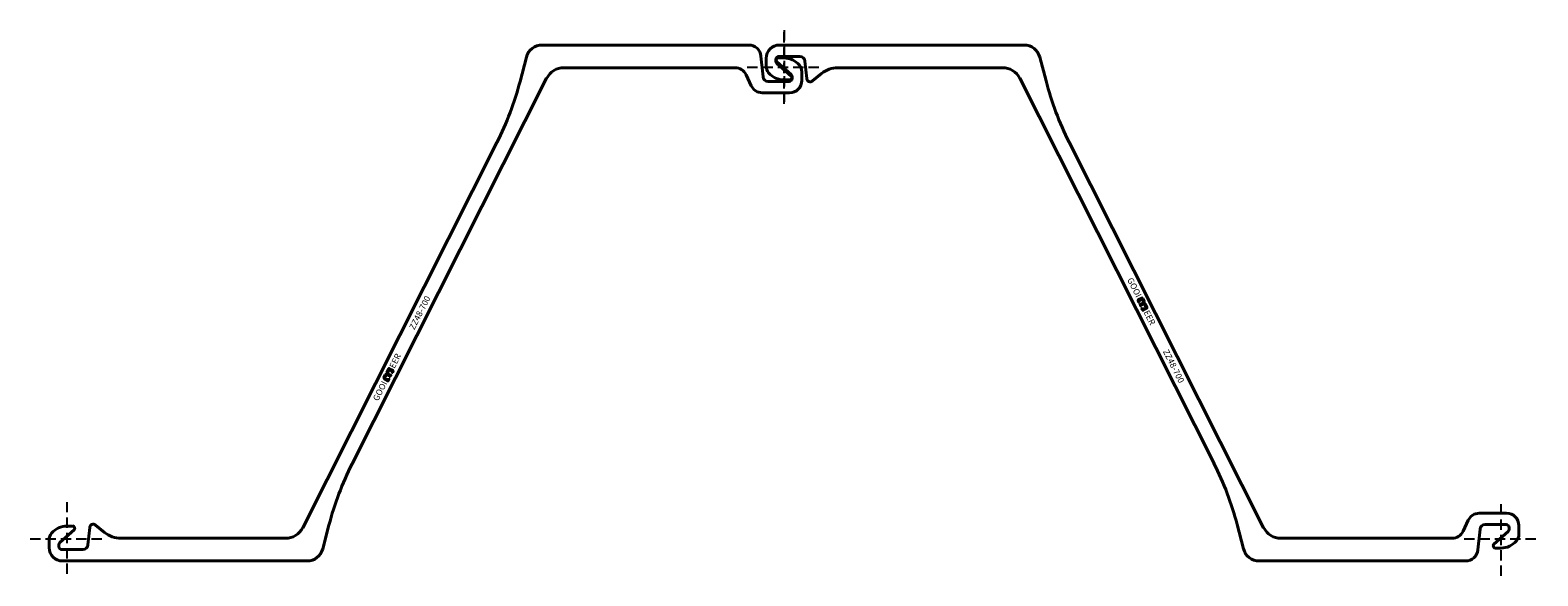
# Model space of a CAD drawing. Units: millimetres. Extents: x -36 to 1436, y -36 to 496.
import ezdxf

# ---------------------------------------------------------------- set-up
doc = ezdxf.new("R2010")
doc.units = ezdxf.units.MM
doc.linetypes.add('DASHED', pattern=[0.75, 0.5, -0.25])
doc.layers.get('Defpoints').update_dxf_attribs({"color": 1})
doc.layers.add('ZZ', color=7, linetype='Continuous')

# ---------------------------------------------------------------- blocks, each defined once
blk = doc.blocks.new('logo')
at = {"layer": 'ZZ'}
h = blk.add_hatch(color=256, dxfattribs=at)
h.paths.add_polyline_path([(388.62, 254.99, 0.242213), (388.18, 254.76), (387.85, 254.3, -0.242213), (387.53, 254.14, -0.242213), (387.22, 254.3), (386.89, 254.76, 0.242213), (386.45, 254.99), (384.35, 254.99, 0.414214), (383.49, 254.13), (383.49, 251.52, 0.414214), (384.02, 250.99), (385.26, 250.99, 0.593078), (385.44, 251.32), (384.15, 253.32, -0.593078), (384.35, 253.68), (386.31, 253.68, -0.414214), (386.86, 253.13), (386.86, 251.39, 0.414214), (387.29, 250.96), (387.53, 250.96), (387.78, 250.96, 0.414214), (388.21, 251.39), (388.21, 253.13, -0.414214), (388.76, 253.68), (390.72, 253.68, -0.593078), (390.92, 253.32), (389.63, 251.32, 0.593078), (389.81, 250.99), (391.05, 250.99, 0.414214), (391.58, 251.52), (391.58, 254.13, 0.414214), (390.72, 254.99)])
h.paths.add_polyline_path([(389.8, 251.21), (391.09, 253.21, 0.593078), (390.72, 253.88), (388.76, 253.88, 0.414214), (388.01, 253.13), (388.01, 251.39, -0.414214), (387.78, 251.16), (387.53, 251.16), (387.29, 251.16, -0.414214), (387.06, 251.39), (387.06, 253.13, 0.414214), (386.31, 253.88), (384.35, 253.88, 0.593078), (383.98, 253.21), (385.27, 251.21, -0.593078), (385.26, 251.19), (384.02, 251.19, -0.414214), (383.69, 251.52), (383.69, 254.13, -0.414214), (384.35, 254.79), (386.45, 254.79, -0.242213), (386.73, 254.64), (387.06, 254.18, 0.242213), (387.53, 253.94, 0.242213), (388.01, 254.18), (388.34, 254.64, -0.242213), (388.62, 254.79), (390.72, 254.79, -0.414214), (391.38, 254.13), (391.38, 251.52, -0.414214), (391.05, 251.19), (389.81, 251.19, -0.593078)], flags=16)
for p, q in [((383.49, 254.13), (383.49, 251.52)), ((383.69, 254.13), (383.69, 251.52)), ((383.98, 253.21), (385.27, 251.21)), ((384.02, 251.19), (385.26, 251.19)), ((384.02, 250.99), (385.26, 250.99)), ((384.15, 253.32), (385.44, 251.32)), ((384.35, 254.99), (386.45, 254.99)), ((384.35, 254.79), (386.45, 254.79)), ((384.35, 253.88), (386.31, 253.88)), ((384.35, 253.68), (386.31, 253.68)), ((386.73, 254.64), (387.06, 254.18)), ((386.86, 253.13), (386.86, 251.39)), ((386.89, 254.76), (387.22, 254.3)), ((387.06, 253.13), (387.06, 251.39)), ((387.29, 251.16), (387.53, 251.16)), ((387.29, 250.96), (387.53, 250.96)), ((387.78, 251.16), (387.53, 251.16)), ((387.78, 250.96), (387.53, 250.96)), ((388.18, 254.76), (387.85, 254.3)), ((388.34, 254.64), (388.01, 254.18)), ((388.01, 253.13), (388.01, 251.39)), ((388.21, 253.13), (388.21, 251.39)), ((390.72, 254.99), (388.62, 254.99)), ((390.72, 254.79), (388.62, 254.79)), ((390.72, 253.88), (388.76, 253.88)), ((390.72, 253.68), (388.76, 253.68)), ((390.92, 253.32), (389.63, 251.32)), ((391.09, 253.21), (389.8, 251.21)), ((391.05, 251.19), (389.81, 251.19)), ((391.05, 250.99), (389.81, 250.99)), ((391.38, 254.13), (391.38, 251.52)), ((391.58, 254.13), (391.58, 251.52))]:
    blk.add_line(p, q, dxfattribs=at)
for centre, radius, start, end in [((384.35, 254.13), 0.861, 90, 180), ((384.02, 251.52), 0.529, 180, 270), ((384.35, 254.13), 0.661, 90, 180), ((384.02, 251.52), 0.329, 180, 270), ((384.35, 253.45), 0.431, 90, 212.68498), ((384.35, 253.45), 0.231, 90, 212.68498), ((385.26, 251.2), 0.212, 270, 32.68498), ((385.26, 251.2), 0.012, 270, 32.68498), ((386.31, 253.13), 0.749, 0, 90), ((386.31, 253.13), 0.549, 0, 90), ((386.45, 254.44), 0.545, 35.53768, 90), ((386.45, 254.44), 0.345, 35.53768, 90), ((387.29, 251.39), 0.43, 180, 270), ((387.53, 254.52), 0.584, 215.53768, 270), ((387.29, 251.39), 0.23, 180, 270), ((387.53, 254.52), 0.384, 215.53768, 270), ((387.53, 254.52), 0.384, 270, 324.46232), ((387.53, 254.52), 0.584, 270, 324.46232), ((387.78, 251.39), 0.23, 270, 0), ((387.78, 251.39), 0.43, 270, 0), ((387.78, 251.39), 0.23, 270, 0), ((388.76, 253.13), 0.749, 90, 180), ((388.62, 254.44), 0.545, 90, 144.46232), ((388.76, 253.13), 0.549, 90, 180), ((388.62, 254.44), 0.345, 90, 144.46232), ((389.81, 251.2), 0.212, 147.31502, 270), ((389.81, 251.2), 0.012, 147.31502, 270), ((390.72, 254.13), 0.861, 0, 90), ((390.72, 254.13), 0.661, 0, 90), ((390.72, 253.45), 0.431, 327.31502, 90), ((390.72, 253.45), 0.231, 327.31502, 90), ((391.05, 251.52), 0.329, 270, 0), ((391.05, 251.52), 0.529, 270, 0)]:
    blk.add_arc(centre, radius, start, end, dxfattribs=at)
at = {"layer": 'ZZ', "char_height": 4, "width": 74.3355, "attachment_point": 1}
for s, insert in [('{\\fUtsaah|b0|i0|c0|p34;GOOI\\P}', (368.79, 255.05)), ('{\\fUtsaah|b0|i0|c0|p34;EER\\P}', (392.46, 255.05))]:
    blk.add_mtext(s, dxfattribs=dict(at, insert=insert))
blk = doc.blocks.new('Sb')
at = {"layer": 'ZZ', "lineweight": 40}
for p, q in [((1256.4, 481.7), (1017.7, 481.7)), ((1004.7, 468.7), (1004.7, 461.1)), ((1014.2, 466), (1014.2, 467.6)), ((1029, 451.3), (1015.2, 463.7)), ((1017.2, 470.6), (1037.6, 470.6)), ((1042.6, 466.1), (1044.3, 448.9)), ((1074.7, 459.6), (1235.3, 459.6)), ((1277.9, 446.6), (1271.9, 469.7)), ((1022.3, 447.6), (1027.6, 447.6)), ((1050, 446.6), (1058.8, 453.8)), ((1252.2, 449.2), (1441.9, 73.6)), ((1490.3, 11), (1300.4, 387)), ((1690, 18.2), (1685.1, 7.5)), ((1727.5, 25.1), (1700.9, 25.1)), ((1464.4, 14), (1470.6, -9.5)), ((1674.2, 0.6), (1507.3, 0.6)), ((1699.6, -10.7), (1701.6, 9.6)), ((1706.6, 14.1), (1727, 14.1)), ((1729, 7.2), (1715.2, -5.2)), ((1730, 11.1), (1730, 9.5)), ((1739.5, 4.6), (1739.5, 13.1)), ((1716.6, -8.9), (1721.9, -8.9)), ((1486.1, -21.5), (1687.6, -21.5))]:
    blk.add_line(p, q, dxfattribs=at)
for centre, radius, start, end in [((1017.7, 468.7), 13, 90, 180), ((1256.4, 465.7), 16, 14.602, 90), ((1014.7, 461.1), 10, 180, 220.5383), ((1022.3, 467.6), 20, 220.5383, 270), ((1027.6, 449.7), 2.13, 269.9998, 48), ((1047.8, 449.3), 3.5, 185.7106, 309.7099), ((1700.9, 13.1), 12, 90, 155), ((1727.5, 13.1), 12, 0, 90), ((1729.5, 4.6), 10, 319.4617, 360), ((1486.1, -5.5), 16, 194.602, 270), ((1687.6, -9.5), 12, 270, 354.2894), ((1716.6, -6.8), 2.13, 132, 270), ((1721.9, 11.1), 20, 270, 319.4617)]:
    blk.add_arc(centre, radius, start, end, dxfattribs=at)
at = {"layer": 'ZZ', "lineweight": 40, "extrusion": (0, 0, -1)}
for centre, radius, start, end in [((-1017.2, 467.6), 3, 0, 90), ((-1017.2, 466), 3, 312, 0), ((-1037.6, 465.6), 5, 90, 174.2894), ((-1074.7, 434.6), 25, 50.2901, 90), ((-1235.3, 440.6), 19, 90, 153.2), ((-1568.2, 522.3), 300, 333.2, 345.398), ((-1174.1, -61.6), 300, 153.2, 165.398), ((-1507.3, 19.6), 19, 270, 333.2), ((-1674.2, 12.6), 12, 205, 270), ((-1706.6, 9.1), 5, 5.7106, 90), ((-1727, 11.1), 3, 90, 180), ((-1727, 9.5), 3, 180, 228)]:
    blk.add_arc(centre, radius, start, end, dxfattribs=at)
at = {"layer": 'ZZ', "xscale": 1.5, "yscale": 1.5, "zscale": 1.5, "rotation": 296.7999999999965}
blk.add_blockref('logo', (771.4, 576.8), dxfattribs=at)
at = {"layer": 'ZZ', "insert": (1391, 184.6), "char_height": 6, "width": 348.837, "attachment_point": 7, "rotation": 296.8}
blk.add_mtext('{\\fUtsaah|b0|i0|c0|p34; \\ftxt|b0|i0|c0|p34;ZZ48-700\\P}', dxfattribs=at)
blk = doc.blocks.new('ZZ48-700Sb')
at = {"layer": 'Defpoints', "linetype": 'DASHED', "ltscale": 20}
for p, q in [((1022.1, 424.2), (1022.1, 496.2)), ((986.1, 460.2), (1058, 460.2)), ((1722.1, -36), (1722.1, 36)), ((1686.1, 0), (1758, 0))]:
    blk.add_line(p, q, dxfattribs=at)
at = {"layer": 'ZZ'}
blk.add_blockref('Sb', (0, 0), dxfattribs=at)
blk = doc.blocks.new('Sa')
at = {"layer": 'ZZ', "lineweight": 40}
for p, q in [((464, 481.7), (665.6, 481.7)), ((442.4, 446.2), (448.5, 469.7)), ((652.1, 459.6), (485.2, 459.6)), ((677.5, 470.9), (679.5, 450.6)), ((706.9, 453), (693.1, 465.4)), ((694.5, 469.1), (699.8, 469.1)), ((468.3, 449.2), (278.3, 73.2)), ((667.9, 442), (663, 452.7)), ((684.5, 446.1), (704.9, 446.1)), ((707.9, 449.1), (707.9, 450.7)), ((717.4, 455.6), (717.4, 447.1)), ((705.4, 435.1), (678.8, 435.1)), ((230.1, 11), (419.8, 386.6)), ((6.9, 8.9), (-6.9, -3.5)), ((0.2, 12.6), (5.5, 12.6)), ((20.5, -5.9), (22.2, 11.3)), ((28, 13.6), (36.7, 6.4)), ((52.7, 0.6), (213.2, 0.6)), ((255.8, 13.6), (249.8, -9.5)), ((-17.4, -8.5), (-17.4, -0.9)), ((-7.9, -5.8), (-7.9, -7.4)), ((-4.9, -10.4), (15.5, -10.4)), ((234.3, -21.5), (-4.4, -21.5))]:
    blk.add_line(p, q, dxfattribs=at)
for centre, radius, start, end in [((464, 465.7), 16, 90, 165.398), ((665.6, 469.7), 12, 5.7106, 90), ((694.5, 467), 2.13, 90, 228), ((699.8, 449.1), 20, 40.5383, 90), ((707.4, 455.6), 10, 0, 40.5383), ((678.8, 447.1), 12, 205, 270), ((705.4, 447.1), 12, 270, 0), ((-7.4, -0.9), 10, 139.4617, 180), ((0.2, -7.4), 20, 90, 139.4617), ((5.5, 10.5), 2.13, 312, 90.0002), ((25.7, 10.9), 3.5, 50.2901, 174.2894), ((-4.4, -8.5), 13, 180, 270), ((234.3, -5.5), 16, 270, 345.398)]:
    blk.add_arc(centre, radius, start, end, dxfattribs=at)
at = {"layer": 'ZZ', "lineweight": 40, "extrusion": (0, 0, -1)}
for centre, radius, start, end in [((-485.2, 440.6), 19, 26.8, 90), ((-652.1, 447.6), 12, 90, 155), ((-152, 521.8), 300, 194.602, 206.8), ((-684.5, 451.1), 5, 270, 354.2894), ((-704.9, 449.1), 3, 180, 270), ((-704.9, 450.7), 3, 132, 180), ((-546.1, -62.1), 300, 14.602, 26.8), ((-52.7, 25.6), 25, 270, 309.7099), ((-213.2, 19.6), 19, 206.8, 270), ((4.9, -5.8), 3, 0, 48), ((4.9, -7.4), 3, 270, 0), ((-15.5, -5.4), 5, 185.7106, 270)]:
    blk.add_arc(centre, radius, start, end, dxfattribs=at)
at = {"layer": 'ZZ', "xscale": 1.5, "yscale": 1.5, "zscale": 1.5, "rotation": 63.1999999999965}
blk.add_blockref('logo', (390.4, -529.6), dxfattribs=at)
at = {"layer": 'ZZ', "insert": (338.3, 201.8), "char_height": 6, "width": 348.837, "attachment_point": 7, "rotation": 63.2}
blk.add_mtext('{\\fUtsaah|b0|i0|c0|p34; \\ftxt|b0|i0|c0|p34;ZZ48-700\\P}', dxfattribs=at)
blk = doc.blocks.new('ZZ48-700Sa')
at = {"layer": 'Defpoints', "linetype": 'DASHED', "ltscale": 20}
for p, q in [((700, 496.2), (700, 424.2)), ((664, 460.2), (736, 460.2)), ((0, 36), (0, -36)), ((-36, 0), (36, 0))]:
    blk.add_line(p, q, dxfattribs=at)
at = {"layer": 'ZZ'}
blk.add_blockref('Sa', (0, 0), dxfattribs=at)
blk = doc.blocks.new('ZZ48-700D')
at = {"layer": 'ZZ'}
for name, p in [('ZZ48-700Sa', (0, 0)), ('ZZ48-700Sb', (-322.1, 0))]:
    blk.add_blockref(name, p, dxfattribs=at)

msp = doc.modelspace()

# ---------------------------------------------------------------- block references
at = {"layer": 'ZZ'}
msp.add_blockref('ZZ48-700D', (0, 0), dxfattribs=at)

doc.saveas('drawing.dxf')
